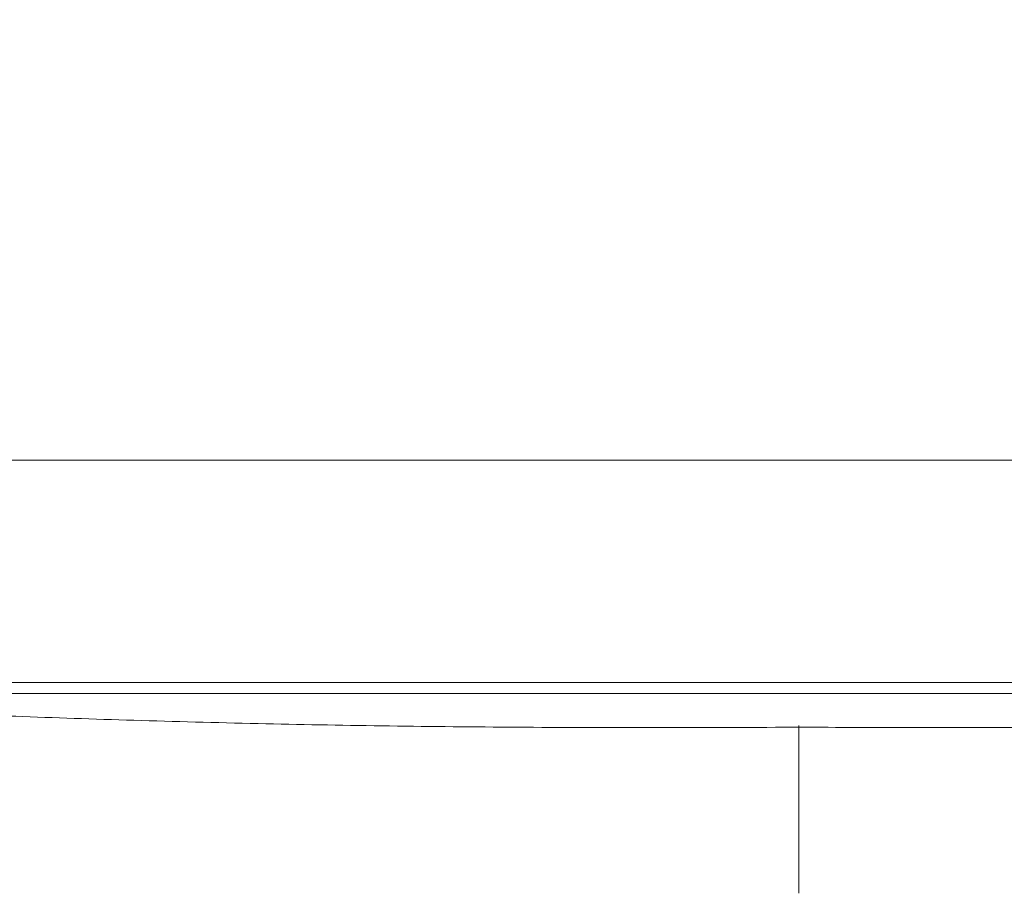
# Model space of a CAD drawing. Extents: x -1962 to -905, y -13771 to -11970.
# Drawn here: x -1075 to -1040, y -12773 to -12741 of the extents above; entities that cross this region are included whole.
import ezdxf

# ---------------------------------------------------------------- set-up
doc = ezdxf.new("R2010")
doc.units = 0
doc.header["$LTSCALE"] = 0.5
doc.header["$MEASUREMENT"] = 0
doc.layers.get('0').update_dxf_attribs({"linetype": 'CONTINUOUS', "lineweight": 35})

msp = doc.modelspace()

# ---------------------------------------------------------------- linework, layer by layer
at = {"color": 8, "linetype": 'Continuous', "lineweight": 15}
for p, q in [((-1103.852, -12756.968), (-990.663, -12756.968)), ((-1001.121, -12764.966), (-1092.962, -12764.966))]:
    msp.add_line(p, q, dxfattribs=at)
at = {"color": 7, "linetype": 'Continuous', "lineweight": 15}
msp.add_line((-1089.011, -12765.367), (-1005.378, -12765.367), dxfattribs=at)
for radius in [122.5, 121.5, 95.5, 92.5, 62.5]:
    msp.add_circle((-1047.283, -12776.276), radius, dxfattribs=at)
for points, knots in [([(-1051.783, -12836.112), (-1053.852, -12835.897), (-1057.982, -12835.468), (-1064.058, -12833.994), (-1070.447, -12831.761), (-1077.011, -12828.549), (-1083.539, -12824.169), (-1089.434, -12818.947), (-1094.638, -12813.032), (-1099.03, -12806.508), (-1102.561, -12799.451), (-1105.194, -12792.003), (-1106.802, -12784.278), (-1107.342, -12776.443), (-1106.855, -12768.611), (-1105.313, -12760.892), (-1102.748, -12753.432), (-1099.271, -12746.351), (-1094.909, -12739.796), (-1089.725, -12733.871), (-1083.841, -12728.643), (-1077.319, -12724.238), (-1070.764, -12720.977), (-1064.394, -12718.687), (-1058.359, -12717.167), (-1054.257, -12716.706), (-1052.205, -12716.476)], [0, 0, 0, 0, 0.0349012, 0.0696812, 0.104731, 0.1484296, 0.1920473, 0.2363696, 0.2803617, 0.3240332, 0.3681027, 0.4125727, 0.4563546, 0.500241, 0.5441006, 0.5877819, 0.632068, 0.6762347, 0.7199441, 0.7639408, 0.8081117, 0.8517965, 0.8957563, 0.9307248, 0.965343, 1, 1, 1, 1]), ([(-1042.361, -12716.476), (-1040.307, -12716.707), (-1036.201, -12717.168), (-1030.16, -12718.69), (-1023.792, -12720.982), (-1017.244, -12724.24), (-1010.734, -12728.637), (-1004.864, -12733.849), (-999.694, -12739.75), (-995.343, -12746.271), (-991.864, -12753.325), (-989.287, -12760.766), (-987.729, -12768.479), (-987.224, -12776.297), (-987.743, -12784.11), (-989.32, -12791.807), (-991.916, -12799.24), (-995.412, -12806.294), (-999.772, -12812.827), (-1004.944, -12818.757), (-1010.81, -12824), (-1017.309, -12828.405), (-1023.881, -12831.662), (-1030.318, -12833.943), (-1036.487, -12835.455), (-1040.682, -12835.893), (-1042.783, -12836.112)], [0, 0, 0, 0, 0.03469, 0.069343, 0.104349, 0.148221, 0.191825, 0.235918, 0.279722, 0.323247, 0.367228, 0.411493, 0.455154, 0.498993, 0.542702, 0.5863, 0.630571, 0.674586, 0.718201, 0.762133, 0.806416, 0.849986, 0.893625, 0.929225, 0.964547, 1, 1, 1, 1]), ([(-1082.216, -12765.912), (-1081.23, -12765.955), (-1079.003, -12766.053), (-1075.236, -12766.202), (-1070.982, -12766.345), (-1066.558, -12766.46), (-1062.032, -12766.541), (-1057.412, -12766.587), (-1052.665, -12766.6), (-1049.264, -12766.59), (-1047.466, -12766.581), (-1047.283, -12766.58)], [0, 0, 0, 0, 0.099193, 0.224099, 0.351711, 0.480263, 0.604311, 0.729225, 0.856868, 0.985452, 1, 1, 1, 1]), ([(-1047.283, -12766.58), (-1045.875, -12766.586), (-1042.327, -12766.602), (-1036.649, -12766.588), (-1030.952, -12766.519), (-1025.974, -12766.411), (-1021.673, -12766.284), (-1017.52, -12766.132), (-1014.379, -12766.002), (-1012.723, -12765.928), (-1012.308, -12765.91)], [0, 0, 0, 0, 0.111933, 0.28193, 0.454184, 0.577726, 0.702124, 0.829214, 0.957232, 1, 1, 1, 1]), ([(-1047.283, -12772.56), (-1047.283, -12771.677), (-1047.283, -12769.885), (-1047.283, -12768.043), (-1047.283, -12766.833), (-1047.283, -12766.447), (-1047.283, -12766.527), (-1047.283, -12766.58)], [0, 0, 0, 0, 0.166934, 0.33871, 0.505681, 0.677494, 1, 1, 1, 1])]:
    msp.add_open_spline(points, degree=3, knots=knots, dxfattribs=at)

doc.saveas('drawing.dxf')
